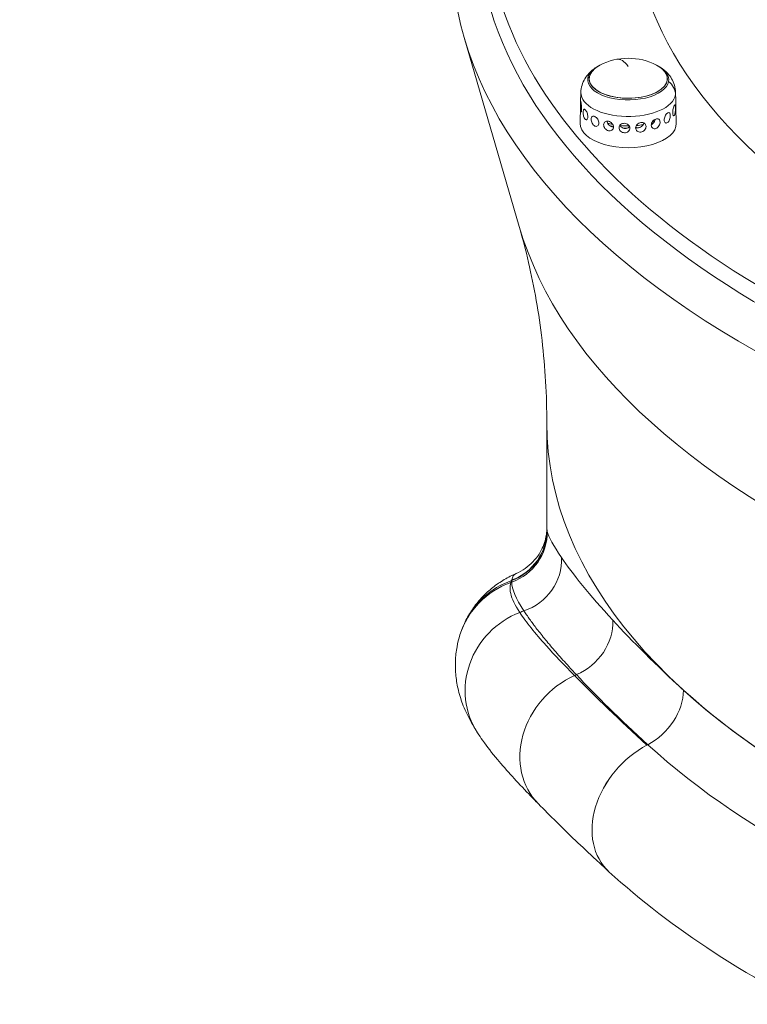
# Model space of a CAD drawing. Units: millimetres. Extents: x -313 to 20034, y 81 to 5293.
# Drawn here: x 2959 to 3232, y 1261 to 1630 of the extents above; entities that cross this region are included whole.
import ezdxf

# ---------------------------------------------------------------- set-up
doc = ezdxf.new("R2010")
doc.units = ezdxf.units.MM
doc.styles.get("Standard").update_dxf_attribs({"font": 'arial.ttf'})
doc.dimstyles.new('ISO-25', dxfattribs={"dimtxt": 2.5, "dimasz": 2.5, "dimexe": 1.25, "dimexo": 0.625, "dimtad": 1, "dimtxsty": 'Standard', "dimcen": 2.5, "dimadec": 0, "dimazin": 0, "dimtfac": 1, "dimtmove": 0, "dimatfit": 3, "dimfxl": 1, "dimarcsym": 0})

# ---------------------------------------------------------------- blocks, each defined once
blk = doc.blocks.new('*D2')
at = {"color": 0, "lineweight": -2, "transparency": 16777216}
for p, q in [((12.33, 4728.32), (-30.8, 4728.32)), ((-29.55, 181.34), (-29.55, 4628.32)), ((11.79, 81.34), (-30.8, 81.34))]:
    blk.add_line(p, q, dxfattribs=at)
at = {"color": 0, "transparency": 16777216}
for points in [[(-46.22, 4628.32), (-12.88, 4628.32), (-29.55, 4728.32)], [(-46.22, 181.34), (-12.88, 181.34), (-29.55, 81.34)]]:
    blk.add_solid(points, dxfattribs=at)
at = {"layer": 'Defpoints', "color": 0, "transparency": 16777216}
for p in [(-29.55, 4728.32), (3726.85, 4728.32, 2411.2), (3572.34, 81.34, 2411.2)]:
    blk.add_point(p, dxfattribs=at)
at = {"color": 0, "transparency": 16777216, "insert": (-181.66, 2404.83), "char_height": 200, "attachment_point": 5, "rotation": 90}
blk.add_mtext('465', dxfattribs=at)

msp = doc.modelspace()

# ---------------------------------------------------------------- linework, layer by layer
at = {"color": 0, "linetype": 'Continuous', "lineweight": 0}
for p, q in [((3146.676, 1552.701, 2411.204), (3126.09, 1623.456, 2411.204)), ((3169.8, 1602.837, 2411.204), (3169.727, 1599.233, 2411.204)), ((3205.333, 1602.838, 2411.204), (3205.396, 1599.709, 2411.204)), ((3169.699, 1597.82, 2411.204), (3169.567, 1591.266, 2411.204)), ((3205.444, 1597.342, 2411.204), (3205.567, 1591.266, 2411.204)), ((3157.04, 1478.972, 2411.204), (3157.041, 1439.593, 2411.204)), ((3194.563, 1358.318, 2411.204), (3194.561, 1358.32, 2411.204)), ((3180.325, 1310.899, 2411.204), (3180.326, 1310.897, 2411.204))]:
    msp.add_line(p, q, dxfattribs=at)
for start, end in [(117.6546, 120.23605), (62.34746, 117.6546), (59.76601, 62.34746)]:
    msp.add_arc((3187.567, 1592.838, 2411.204), 22.855, start, end, dxfattribs=at)
at = {"color": 0, "linetype": 'Continuous', "lineweight": 0, "extrusion": (0, 0, -1)}
for centre, major_axis, ratio, start_param, end_param in [((3573.286, 1671.064, 2411.204), (-438.962, -0.008), 0.4999911, -1.5707845, 0.4043515), ((3573.286, 1666.744, 2411.204), (442.201, 0.008), 0.4999911, -0.3933702, 3.1416045), ((3573.286, 1671.064, 2411.204), (-384.029, -0.007), 0.4999911, -0.6958825, 0.000134), ((3187.566, 1608.022, 2411.204), (14.662, 0), 0.4999911, -0.7619767, 3.9035693), ((3187.566, 1608.022, 2411.204), (14.662, 0), 0.4999911, -0.7619766, 3.2220082), ((3187.566, 1607.648, 2411.204), (-15.163, 0), 0.4999911, 0.0804155, 0.709042), ((3187.566, 1608.022, 2411.204), (-14.662, 0), 0.4999911, 0.0804155, 0.7619766), ((3187.566, 1607.648, 2411.204), (15.163, 0), 0.4999911, -0.709042, 0.0804155), ((3187.566, 1607.648, 2411.204), (15.163, 0), 0.4999911, 0.0804155, 3.2220082), ((3187.566, 1602.748, 2411.204), (17.767, 0), 0.4999911, 0.0804155, 3.1516703), ((3187.566, 1602.748, 2411.204), (17.767, 0), 0.4999911, -0.0100776, 0.0804155), ((3187.567, 1591.175, 2411.204), (18.001, 0), 0.4999911, -0.0100776, 3.1516703), ((3187.567, 1597.545, 2411.204), (-14.476, 0), 0.4999911, -1.1572775, -1.009041), ((3187.567, 1596.288, 2411.204), (-13.693, 0), 0.4999911, -1.1539895, -1.0448395), ((3187.567, 1597.545, 2411.204), (-14.476, 0), 0.4999911, -1.5969374, -1.3639873), ((3187.567, 1597.545, 2411.204), (-14.476, 0), 0.4999911, -1.968735, -1.7783197), ((3187.567, 1596.288, 2411.204), (-13.693, 0), 0.4999911, -2.320122, -2.2547815), ((3187.567, 1597.545, 2411.204), (-14.476, 0), 0.4999911, -2.3253504, -2.2446429), ((3187.567, 1596.288, 2411.204), (-13.693, 0), 0.4999911, -1.5328918, -1.4355063), ((3187.567, 1596.288, 2411.204), (-13.693, 0), 0.4999911, -1.9138266, -1.8075458), ((3573.288, 1583.736, 2411.204), (431.102, 0.008), 0.4999911, 0.144448, 2.9971447), ((3137.119, 1438.696, 2411.204), (19.751, 3.147), 0.9938606, 0.1493748, 1.3812023), ((3137.092, 1438.879, 2411.204), (19.823, 2.654), 0.9943421, 0.1260819, 1.3539476), ((3351.27, 1196.176, 2411.204), (-193.935, 244.246), 0.0437075, -0.0827236, -0.0774448), ((3137.235, 1438.104, 2411.204), (19.504, 4.425), 0.9922765, 0.2097194, 1.4529184), ((3142.81, 1426.994, 2411.204), (-16.766, -10.904), 0.9581823, -2.6288804, -1.3039383), ((3154.285, 1390.188, 2411.204), (-29.794, 9.423), 0.9880931, 0.0004025, 0.9171835), ((3154.528, 1390.817, 2411.204), (-28.362, 13.119), 0.9883407, -0.0007773, 0.7917423), ((3367.445, 1311.062, 2411.204), (-223.567, 109.025), 0.1522334, -0.0226085, -0.003126), ((3154.285, 1390.188, 2411.204), (29.794, -9.423), 0.9880931, -2.2244091, -2.2132252), ((3367.485, 1309.194, 2411.204), (-223.59, 110.929), 0.1522055, -0.0041544, 0.002305), ((3154.528, 1390.817, 2411.204), (28.362, -13.119), 0.9883407, -2.3498504, -2.3469182), ((3157.305, 1379.917, 2411.204), (-26.225, -16.992), 0.9582203, 0.000447, 1.7817682), ((3157.305, 1379.917, 2411.204), (26.225, 16.992), 0.9582203, -1.3598245, -1.3055684), ((3162.983, 1401.689, 2411.204), (-14.788, -13.466), 0.8652166, -2.5145687, -1.1799018), ((3176.148, 1358.23, 2411.204), (-22.251, -21.94), 0.8608346, -0.0000074, 1.9703445), ((3176.148, 1358.23, 2411.204), (22.251, 21.94), 0.8608346, -1.1712481, -1.1456211), ((3190.696, 1374.158, 2411.204), (-13.482, -14.773), 0.7595184, -2.4475128, -1.116969), ((3573.29, 1478.966, 2411.204), (-416.25, -0.007), 0.4999911, -2.6403867, -0.5011864), ((3201.39, 1333.981, 2411.204), (-21.065, -23.082), 0.7595244, -0.0000016, 2.013072), ((3201.391, 1333.979, 2411.204), (-21.065, -23.082), 0.7595184, 0, 2.0130742), ((3201.39, 1333.981, 2411.204), (21.065, 23.082), 0.7595244, -1.1285206, -1.1169711), ((3201.391, 1333.979, 2411.204), (21.065, 23.082), 0.7595184, -1.1285184, -1.116969)]:
    msp.add_ellipse(centre, major_axis=major_axis, ratio=ratio, start_param=start_param, end_param=end_param, dxfattribs=at)
at = {"color": 0, "linetype": 'Continuous', "lineweight": 0}
for centre, major_axis, ratio, start_param, end_param in [((3573.287, 1655.989, 2411.204), (-451.904, -0.008), 0.4999911, 0.144448, 2.9971447), ((3187.567, 1592.838, 2411.204), (-4.254, 22.455), 0.3068375, -0.5531054, 0), ((3187.567, 1592.838, 2411.204), (-22.564, 3.636), 0.8632319, -0.736065, -0.7071286), ((3197.56, 1602.229, 2411.204), (7.644, -1.232), 0.8632319, 0.1557028, 0.9836275), ((3573.29, 1478.98, 2411.204), (-416.25, -0.007), 0.4999911, 0, 3.1415808), ((3365.212, 1228.768, 2411.204), (-220.517, 193.234), 0.0977291, 0.064797, 0.0703039), ((3573.29, 1462.143, 2411.204), (431.491, 0.008), 0.4999911, -2.6404061, -0.5012083)]:
    msp.add_ellipse(centre, major_axis=major_axis, ratio=ratio, start_param=start_param, end_param=end_param, dxfattribs=at)
for points, knots in [([(3126.09, 1623.456, 2411.204), (3119.077, 1647.561, 2411.204), (3119.492, 1672.564, 2411.204), (3135.097, 1720.659, 2411.204), (3150.191, 1743.701, 2411.204), (3176.961, 1770.237, 2411.204), (3182.91, 1775.59, 2411.204), (3189.256, 1780.8, 2411.204)], [2.99713281, 2.99713281, 2.99713281, 2.99713281, 3.30242344, 3.30242344, 3.60875123, 3.60875123, 3.68856116, 3.68856116, 3.68856116, 3.68856116]), ([(3169.8, 1602.837, 2411.204), (3169.819, 1603.792, 2411.204), (3169.975, 1604.739, 2411.204), (3170.506, 1606.496, 2411.204), (3170.877, 1607.305, 2411.204), (3171.738, 1608.749, 2411.204), (3172.226, 1609.385, 2411.204), (3173.256, 1610.51, 2411.204), (3173.799, 1611, 2411.204), (3174.91, 1611.868, 2411.204), (3175.479, 1612.247, 2411.204), (3176.058, 1612.584, 2411.204)], [3.07125472, 3.07125472, 3.07125472, 3.07125472, 3.2110476, 3.2110476, 3.35084048, 3.35084048, 3.49063335, 3.49063335, 3.63042623, 3.63042623, 3.7702191, 3.7702191, 3.7702191, 3.7702191]), ([(3199.075, 1612.584, 2411.204), (3199.653, 1612.247, 2411.204), (3200.223, 1611.868, 2411.204), (3201.334, 1611, 2411.204), (3201.876, 1610.51, 2411.204), (3202.907, 1609.386, 2411.204), (3203.395, 1608.749, 2411.204), (3204.256, 1607.306, 2411.204), (3204.627, 1606.497, 2411.204), (3205.157, 1604.74, 2411.204), (3205.314, 1603.793, 2411.204), (3205.333, 1602.838, 2411.204)], [5.49372776, 5.49372776, 5.49372776, 5.49372776, 5.63352064, 5.63352064, 5.77331352, 5.77331352, 5.91310639, 5.91310639, 6.05289927, 6.05289927, 6.19269214, 6.19269214, 6.19269214, 6.19269214]), ([(3170.097, 1596.59, 2411.204), (3170.092, 1596.37, 2411.204), (3170.077, 1596.16, 2411.204), (3170.027, 1595.829, 2411.204), (3169.993, 1595.708, 2411.204), (3169.924, 1595.573, 2411.204), (3169.885, 1595.55, 2411.204), (3169.812, 1595.618, 2411.204), (3169.78, 1595.709, 2411.204), (3169.732, 1595.963, 2411.204), (3169.713, 1596.143, 2411.204), (3169.691, 1596.573, 2411.204), (3169.688, 1596.823, 2411.204), (3169.689, 1597.316, 2411.204), (3169.694, 1597.592, 2411.204), (3169.705, 1598.13, 2411.204), (3169.711, 1598.392, 2411.204), (3169.716, 1598.613, 2411.204)], [0.61118414, 0.61118414, 0.61118414, 0.61118414, 0.68740681, 0.68740681, 0.76403161, 0.76403161, 0.84063582, 0.84063582, 0.91724002, 0.91724002, 0.99384423, 0.99384423, 1.07044844, 1.07044844, 1.14707324, 1.14707324, 1.22369804, 1.22369804, 1.22369804, 1.22369804]), ([(3169.716, 1598.613, 2411.204), (3169.72, 1598.833, 2411.204), (3169.724, 1599.042, 2411.204), (3169.73, 1599.37, 2411.204), (3169.733, 1599.489, 2411.204), (3169.744, 1599.62, 2411.204), (3169.753, 1599.641, 2411.204), (3169.782, 1599.571, 2411.204), (3169.802, 1599.479, 2411.204), (3169.85, 1599.226, 2411.204), (3169.881, 1599.047, 2411.204), (3169.946, 1598.62, 2411.204), (3169.98, 1598.373, 2411.204), (3170.036, 1597.883, 2411.204), (3170.063, 1597.609, 2411.204), (3170.095, 1597.075, 2411.204), (3170.101, 1596.814, 2411.204), (3170.097, 1596.592, 2411.204), (3170.097, 1596.591, 2411.204), (3170.097, 1596.59, 2411.204)], [0, 0, 0, 0, 0.07632782, 0.07632782, 0.15265564, 0.15265564, 0.22902332, 0.22902332, 0.305391, 0.305391, 0.38175869, 0.38175869, 0.45812637, 0.45812637, 0.53445419, 0.53445419, 0.61078201, 0.61078201, 0.61118414, 0.61118414, 0.61118414, 0.61118414]), ([(3204.221, 1595.216, 2411.204), (3204.221, 1595.217, 2411.204), (3204.221, 1595.218, 2411.204), (3204.216, 1595.44, 2411.204), (3204.231, 1595.7, 2411.204), (3204.296, 1596.23, 2411.204), (3204.346, 1596.502, 2411.204), (3204.459, 1596.984, 2411.204), (3204.529, 1597.227, 2411.204), (3204.672, 1597.646, 2411.204), (3204.745, 1597.82, 2411.204), (3204.874, 1598.067, 2411.204), (3204.937, 1598.155, 2411.204), (3205.046, 1598.22, 2411.204), (3205.091, 1598.196, 2411.204), (3205.16, 1598.062, 2411.204), (3205.188, 1597.942, 2411.204), (3205.227, 1597.612, 2411.204), (3205.239, 1597.402, 2411.204), (3205.244, 1597.182, 2411.204)], [0.6125139, 0.6125139, 0.6125139, 0.6125139, 0.61291603, 0.61291603, 0.68924385, 0.68924385, 0.76557167, 0.76557167, 0.84193935, 0.84193935, 0.91830703, 0.91830703, 0.99467471, 0.99467471, 1.07104239, 1.07104239, 1.14737022, 1.14737022, 1.22369804, 1.22369804, 1.22369804, 1.22369804]), ([(3205.418, 1598.258, 2411.204), (3205.418, 1598.259, 2411.204), (3205.417, 1598.26, 2411.204), (3205.413, 1598.482, 2411.204), (3205.41, 1598.742, 2411.204), (3205.403, 1599.246, 2411.204), (3205.401, 1599.487, 2411.204), (3205.396, 1599.709, 2411.204)], [0.6125139, 0.6125139, 0.6125139, 0.6125139, 0.61291603, 0.61291603, 0.68924385, 0.68924385, 0.7564264, 0.7564264, 0.7564264, 0.7564264]), ([(3205.444, 1597.342, 2411.204), (3205.443, 1597.411, 2411.204), (3205.438, 1597.521, 2411.204), (3205.428, 1597.829, 2411.204), (3205.422, 1598.038, 2411.204), (3205.418, 1598.258, 2411.204)], [0.46904771, 0.46904771, 0.46904771, 0.46904771, 0.53629123, 0.53629123, 0.6125139, 0.6125139, 0.6125139, 0.6125139]), ([(3172.411, 1593.714, 2411.204), (3172.407, 1593.493, 2411.204), (3172.376, 1593.279, 2411.204), (3172.26, 1592.933, 2411.204), (3172.175, 1592.801, 2411.204), (3171.989, 1592.644, 2411.204), (3171.875, 1592.608, 2411.204), (3171.638, 1592.648, 2411.204), (3171.515, 1592.726, 2411.204), (3171.296, 1592.956, 2411.204), (3171.185, 1593.125, 2411.204), (3170.994, 1593.536, 2411.204), (3170.912, 1593.779, 2411.204), (3170.79, 1594.261, 2411.204), (3170.74, 1594.533, 2411.204), (3170.679, 1595.067, 2411.204), (3170.668, 1595.328, 2411.204), (3170.672, 1595.55, 2411.204)], [0.61118414, 0.61118414, 0.61118414, 0.61118414, 0.68740681, 0.68740681, 0.76403161, 0.76403161, 0.84063582, 0.84063582, 0.91724002, 0.91724002, 0.99384423, 0.99384423, 1.07044844, 1.07044844, 1.14707324, 1.14707324, 1.22369804, 1.22369804, 1.22369804, 1.22369804]), ([(3170.672, 1595.55, 2411.204), (3170.676, 1595.771, 2411.204), (3170.697, 1595.982, 2411.204), (3170.774, 1596.317, 2411.204), (3170.83, 1596.441, 2411.204), (3170.964, 1596.585, 2411.204), (3171.05, 1596.614, 2411.204), (3171.248, 1596.564, 2411.204), (3171.36, 1596.484, 2411.204), (3171.578, 1596.254, 2411.204), (3171.699, 1596.089, 2411.204), (3171.93, 1595.688, 2411.204), (3172.039, 1595.453, 2411.204), (3172.214, 1594.984, 2411.204), (3172.291, 1594.719, 2411.204), (3172.392, 1594.197, 2411.204), (3172.415, 1593.939, 2411.204), (3172.411, 1593.716, 2411.204), (3172.411, 1593.715, 2411.204), (3172.411, 1593.714, 2411.204)], [0, 0, 0, 0, 0.07632782, 0.07632782, 0.15265564, 0.15265564, 0.22902332, 0.22902332, 0.305391, 0.305391, 0.38175869, 0.38175869, 0.45812637, 0.45812637, 0.53445419, 0.53445419, 0.61078201, 0.61078201, 0.61118414, 0.61118414, 0.61118414, 0.61118414]), ([(3173.666, 1592.835, 2411.204), (3173.669, 1593.056, 2411.204), (3173.705, 1593.273, 2411.204), (3173.843, 1593.627, 2411.204), (3173.946, 1593.765, 2411.204), (3174.186, 1593.942, 2411.204), (3174.34, 1593.992, 2411.204), (3174.682, 1593.989, 2411.204), (3174.872, 1593.936, 2411.204), (3175.235, 1593.758, 2411.204), (3175.431, 1593.62, 2411.204), (3175.8, 1593.272, 2411.204), (3175.971, 1593.062, 2411.204), (3176.243, 1592.633, 2411.204), (3176.362, 1592.385, 2411.204), (3176.519, 1591.885, 2411.204), (3176.556, 1591.632, 2411.204), (3176.554, 1591.409, 2411.204), (3176.554, 1591.408, 2411.204), (3176.554, 1591.407, 2411.204)], [0, 0, 0, 0, 0.07632782, 0.07632782, 0.15265564, 0.15265564, 0.22902332, 0.22902332, 0.305391, 0.305391, 0.38175869, 0.38175869, 0.45812637, 0.45812637, 0.53445419, 0.53445419, 0.61078201, 0.61078201, 0.61118414, 0.61118414, 0.61118414, 0.61118414]), ([(3201.015, 1592.562, 2411.204), (3201.015, 1592.563, 2411.204), (3201.015, 1592.564, 2411.204), (3201.011, 1592.787, 2411.204), (3201.042, 1593.043, 2411.204), (3201.17, 1593.556, 2411.204), (3201.268, 1593.814, 2411.204), (3201.492, 1594.267, 2411.204), (3201.631, 1594.492, 2411.204), (3201.93, 1594.871, 2411.204), (3202.088, 1595.026, 2411.204), (3202.377, 1595.235, 2411.204), (3202.527, 1595.304, 2411.204), (3202.796, 1595.336, 2411.204), (3202.915, 1595.298, 2411.204), (3203.101, 1595.142, 2411.204), (3203.18, 1595.012, 2411.204), (3203.287, 1594.669, 2411.204), (3203.315, 1594.456, 2411.204), (3203.319, 1594.235, 2411.204)], [0.6125139, 0.6125139, 0.6125139, 0.6125139, 0.61291603, 0.61291603, 0.68924385, 0.68924385, 0.76557167, 0.76557167, 0.84193935, 0.84193935, 0.91830703, 0.91830703, 0.99467471, 0.99467471, 1.07104239, 1.07104239, 1.14737022, 1.14737022, 1.22369804, 1.22369804, 1.22369804, 1.22369804]), ([(3203.319, 1594.235, 2411.204), (3203.323, 1594.012, 2411.204), (3203.303, 1593.753, 2411.204), (3203.211, 1593.226, 2411.204), (3203.138, 1592.958, 2411.204), (3202.963, 1592.488, 2411.204), (3202.848, 1592.253, 2411.204), (3202.585, 1591.86, 2411.204), (3202.436, 1591.702, 2411.204), (3202.146, 1591.492, 2411.204), (3201.986, 1591.426, 2411.204), (3201.681, 1591.407, 2411.204), (3201.536, 1591.454, 2411.204), (3201.303, 1591.628, 2411.204), (3201.198, 1591.767, 2411.204), (3201.056, 1592.124, 2411.204), (3201.019, 1592.34, 2411.204), (3201.015, 1592.562, 2411.204)], [0, 0, 0, 0, 0.0766248, 0.0766248, 0.1532496, 0.1532496, 0.22985381, 0.22985381, 0.30645801, 0.30645801, 0.38306222, 0.38306222, 0.45966643, 0.45966643, 0.53629123, 0.53629123, 0.6125139, 0.6125139, 0.6125139, 0.6125139]), ([(3205.244, 1597.182, 2411.204), (3205.248, 1596.96, 2411.204), (3205.246, 1596.699, 2411.204), (3205.223, 1596.162, 2411.204), (3205.203, 1595.886, 2411.204), (3205.146, 1595.395, 2411.204), (3205.106, 1595.147, 2411.204), (3205.005, 1594.722, 2411.204), (3204.943, 1594.545, 2411.204), (3204.814, 1594.298, 2411.204), (3204.738, 1594.211, 2411.204), (3204.588, 1594.152, 2411.204), (3204.513, 1594.18, 2411.204), (3204.388, 1594.322, 2411.204), (3204.33, 1594.447, 2411.204), (3204.248, 1594.784, 2411.204), (3204.225, 1594.995, 2411.204), (3204.221, 1595.216, 2411.204)], [0, 0, 0, 0, 0.0766248, 0.0766248, 0.1532496, 0.1532496, 0.22985381, 0.22985381, 0.30645801, 0.30645801, 0.38306222, 0.38306222, 0.45966643, 0.45966643, 0.53629123, 0.53629123, 0.6125139, 0.6125139, 0.6125139, 0.6125139]), ([(3176.554, 1591.407, 2411.204), (3176.551, 1591.185, 2411.204), (3176.507, 1590.965, 2411.204), (3176.339, 1590.594, 2411.204), (3176.214, 1590.444, 2411.204), (3175.933, 1590.245, 2411.204), (3175.758, 1590.183, 2411.204), (3175.384, 1590.17, 2411.204), (3175.185, 1590.219, 2411.204), (3174.822, 1590.398, 2411.204), (3174.633, 1590.541, 2411.204), (3174.295, 1590.905, 2411.204), (3174.145, 1591.127, 2411.204), (3173.914, 1591.578, 2411.204), (3173.816, 1591.838, 2411.204), (3173.691, 1592.355, 2411.204), (3173.662, 1592.612, 2411.204), (3173.666, 1592.835, 2411.204)], [0.61118414, 0.61118414, 0.61118414, 0.61118414, 0.68740681, 0.68740681, 0.76403161, 0.76403161, 0.84063582, 0.84063582, 0.91724002, 0.91724002, 0.99384423, 0.99384423, 1.07044844, 1.07044844, 1.14707324, 1.14707324, 1.22369804, 1.22369804, 1.22369804, 1.22369804]), ([(3182.024, 1589.947, 2411.204), (3182.022, 1589.725, 2411.204), (3181.972, 1589.496, 2411.204), (3181.772, 1589.093, 2411.204), (3181.622, 1588.919, 2411.204), (3181.28, 1588.665, 2411.204), (3181.065, 1588.569, 2411.204), (3180.6, 1588.482, 2411.204), (3180.35, 1588.491, 2411.204), (3179.885, 1588.598, 2411.204), (3179.641, 1588.702, 2411.204), (3179.197, 1588.997, 2411.204), (3178.997, 1589.188, 2411.204), (3178.684, 1589.592, 2411.204), (3178.55, 1589.831, 2411.204), (3178.375, 1590.321, 2411.204), (3178.334, 1590.572, 2411.204), (3178.336, 1590.795, 2411.204)], [0.61118414, 0.61118414, 0.61118414, 0.61118414, 0.68740681, 0.68740681, 0.76403161, 0.76403161, 0.84063582, 0.84063582, 0.91724002, 0.91724002, 0.99384423, 0.99384423, 1.07044844, 1.07044844, 1.14707324, 1.14707324, 1.22369804, 1.22369804, 1.22369804, 1.22369804]), ([(3178.336, 1590.795, 2411.204), (3178.338, 1591.018, 2411.204), (3178.385, 1591.241, 2411.204), (3178.568, 1591.624, 2411.204), (3178.705, 1591.783, 2411.204), (3179.023, 1592.009, 2411.204), (3179.224, 1592.091, 2411.204), (3179.671, 1592.158, 2411.204), (3179.915, 1592.143, 2411.204), (3180.378, 1592.037, 2411.204), (3180.627, 1591.939, 2411.204), (3181.089, 1591.664, 2411.204), (3181.301, 1591.487, 2411.204), (3181.638, 1591.112, 2411.204), (3181.784, 1590.887, 2411.204), (3181.979, 1590.418, 2411.204), (3182.026, 1590.173, 2411.204), (3182.024, 1589.95, 2411.204), (3182.024, 1589.948, 2411.204), (3182.024, 1589.947, 2411.204)], [0, 0, 0, 0, 0.07632782, 0.07632782, 0.15265564, 0.15265564, 0.22902332, 0.22902332, 0.305391, 0.305391, 0.38175869, 0.38175869, 0.45812637, 0.45812637, 0.53445419, 0.53445419, 0.61078201, 0.61078201, 0.61118414, 0.61118414, 0.61118414, 0.61118414]), ([(3179.68, 1592.142, 2411.204), (3179.692, 1591.951, 2411.204), (3179.734, 1591.744, 2411.204), (3179.897, 1591.296, 2411.204), (3180.031, 1591.058, 2411.204), (3180.343, 1590.656, 2411.204), (3180.542, 1590.464, 2411.204), (3180.986, 1590.169, 2411.204), (3181.23, 1590.065, 2411.204), (3181.644, 1589.97, 2411.204), (3181.837, 1589.956, 2411.204), (3182.024, 1589.972, 2411.204)], [-0.5993424, -0.5993424, -0.5993424, -0.5993424, -0.53556848, -0.53556848, -0.45905815, -0.45905815, -0.38254878, -0.38254878, -0.3060394, -0.3060394, -0.24594977, -0.24594977, -0.24594977, -0.24594977]), ([(3184.12, 1589.678, 2411.204), (3184.121, 1589.9, 2411.204), (3184.172, 1590.132, 2411.204), (3184.378, 1590.549, 2411.204), (3184.532, 1590.735, 2411.204), (3184.889, 1591.02, 2411.204), (3185.115, 1591.139, 2411.204), (3185.611, 1591.289, 2411.204), (3185.882, 1591.32, 2411.204), (3186.389, 1591.299, 2411.204), (3186.66, 1591.247, 2411.204), (3187.159, 1591.057, 2411.204), (3187.387, 1590.919, 2411.204), (3187.748, 1590.605, 2411.204), (3187.904, 1590.407, 2411.204), (3188.112, 1589.974, 2411.204), (3188.163, 1589.737, 2411.204), (3188.164, 1589.514, 2411.204), (3188.164, 1589.513, 2411.204), (3188.164, 1589.511, 2411.204)], [0, 0, 0, 0, 0.07632782, 0.07632782, 0.15265564, 0.15265564, 0.22902332, 0.22902332, 0.305391, 0.305391, 0.38175869, 0.38175869, 0.45812637, 0.45812637, 0.53445419, 0.53445419, 0.61078201, 0.61078201, 0.61118414, 0.61118414, 0.61118414, 0.61118414]), ([(3184.496, 1590.672, 2411.204), (3184.507, 1590.644, 2411.204), (3184.519, 1590.616, 2411.204), (3184.633, 1590.362, 2411.204), (3184.787, 1590.149, 2411.204), (3185.143, 1589.805, 2411.204), (3185.368, 1589.651, 2411.204), (3185.864, 1589.439, 2411.204), (3186.135, 1589.38, 2411.204), (3186.643, 1589.36, 2411.204), (3186.915, 1589.396, 2411.204), (3187.415, 1589.569, 2411.204), (3187.643, 1589.704, 2411.204), (3187.905, 1589.932, 2411.204), (3187.981, 1590.011, 2411.204), (3188.05, 1590.096, 2411.204)], [-0.54483343, -0.54483343, -0.54483343, -0.54483343, -0.53556848, -0.53556848, -0.45905815, -0.45905815, -0.38254878, -0.38254878, -0.3060394, -0.3060394, -0.22953003, -0.22953003, -0.15302066, -0.15302066, -0.11885996, -0.11885996, -0.11885996, -0.11885996]), ([(3190.32, 1589.613, 2411.204), (3190.32, 1589.614, 2411.204), (3190.32, 1589.616, 2411.204), (3190.319, 1589.839, 2411.204), (3190.369, 1590.08, 2411.204), (3190.572, 1590.533, 2411.204), (3190.726, 1590.746, 2411.204), (3191.079, 1591.094, 2411.204), (3191.302, 1591.253, 2411.204), (3191.788, 1591.489, 2411.204), (3192.051, 1591.567, 2411.204), (3192.542, 1591.634, 2411.204), (3192.802, 1591.629, 2411.204), (3193.279, 1591.525, 2411.204), (3193.495, 1591.426, 2411.204), (3193.836, 1591.174, 2411.204), (3193.983, 1591.003, 2411.204), (3194.18, 1590.605, 2411.204), (3194.229, 1590.378, 2411.204), (3194.231, 1590.155, 2411.204)], [0.6125139, 0.6125139, 0.6125139, 0.6125139, 0.61291603, 0.61291603, 0.68924385, 0.68924385, 0.76557167, 0.76557167, 0.84193935, 0.84193935, 0.91830703, 0.91830703, 0.99467471, 0.99467471, 1.07104239, 1.07104239, 1.14737022, 1.14737022, 1.22369804, 1.22369804, 1.22369804, 1.22369804]), ([(3194.231, 1590.155, 2411.204), (3194.232, 1589.932, 2411.204), (3194.186, 1589.684, 2411.204), (3193.995, 1589.209, 2411.204), (3193.85, 1588.981, 2411.204), (3193.513, 1588.604, 2411.204), (3193.297, 1588.429, 2411.204), (3192.822, 1588.171, 2411.204), (3192.561, 1588.087, 2411.204), (3192.069, 1588.019, 2411.204), (3191.805, 1588.031, 2411.204), (3191.316, 1588.156, 2411.204), (3191.091, 1588.27, 2411.204), (3190.735, 1588.552, 2411.204), (3190.579, 1588.738, 2411.204), (3190.372, 1589.158, 2411.204), (3190.321, 1589.391, 2411.204), (3190.32, 1589.613, 2411.204)], [0, 0, 0, 0, 0.0766248, 0.0766248, 0.1532496, 0.1532496, 0.22985381, 0.22985381, 0.30645801, 0.30645801, 0.38306222, 0.38306222, 0.45966643, 0.45966643, 0.53629123, 0.53629123, 0.6125139, 0.6125139, 0.6125139, 0.6125139]), ([(3190.329, 1589.792, 2411.204), (3190.446, 1589.733, 2411.204), (3190.572, 1589.684, 2411.204), (3190.949, 1589.587, 2411.204), (3191.213, 1589.575, 2411.204), (3191.704, 1589.643, 2411.204), (3191.964, 1589.727, 2411.204), (3192.439, 1589.985, 2411.204), (3192.654, 1590.16, 2411.204), (3192.991, 1590.536, 2411.204), (3193.137, 1590.763, 2411.204), (3193.297, 1591.157, 2411.204), (3193.339, 1591.319, 2411.204), (3193.361, 1591.474, 2411.204)], [-1.0360124, -1.0360124, -1.0360124, -1.0360124, -0.99462758, -0.99462758, -0.91811821, -0.91811821, -0.84160884, -0.84160884, -0.76509947, -0.76509947, -0.68858914, -0.68858914, -0.63765978, -0.63765978, -0.63765978, -0.63765978]), ([(3196.187, 1590.616, 2411.204), (3196.187, 1590.617, 2411.204), (3196.187, 1590.618, 2411.204), (3196.185, 1590.842, 2411.204), (3196.228, 1591.091, 2411.204), (3196.404, 1591.578, 2411.204), (3196.538, 1591.815, 2411.204), (3196.845, 1592.221, 2411.204), (3197.038, 1592.417, 2411.204), (3197.455, 1592.733, 2411.204), (3197.679, 1592.854, 2411.204), (3198.095, 1593.001, 2411.204), (3198.313, 1593.038, 2411.204), (3198.709, 1593.011, 2411.204), (3198.888, 1592.947, 2411.204), (3199.168, 1592.749, 2411.204), (3199.288, 1592.602, 2411.204), (3199.45, 1592.236, 2411.204), (3199.491, 1592.016, 2411.204), (3199.494, 1591.794, 2411.204)], [0.6125139, 0.6125139, 0.6125139, 0.6125139, 0.61291603, 0.61291603, 0.68924385, 0.68924385, 0.76557167, 0.76557167, 0.84193935, 0.84193935, 0.91830703, 0.91830703, 0.99467471, 0.99467471, 1.07104239, 1.07104239, 1.14737022, 1.14737022, 1.22369804, 1.22369804, 1.22369804, 1.22369804]), ([(3199.494, 1591.794, 2411.204), (3199.497, 1591.572, 2411.204), (3199.462, 1591.317, 2411.204), (3199.311, 1590.811, 2411.204), (3199.195, 1590.56, 2411.204), (3198.922, 1590.129, 2411.204), (3198.747, 1589.92, 2411.204), (3198.354, 1589.585, 2411.204), (3198.136, 1589.459, 2411.204), (3197.72, 1589.311, 2411.204), (3197.494, 1589.28, 2411.204), (3197.072, 1589.325, 2411.204), (3196.875, 1589.402, 2411.204), (3196.561, 1589.624, 2411.204), (3196.423, 1589.785, 2411.204), (3196.237, 1590.17, 2411.204), (3196.19, 1590.394, 2411.204), (3196.187, 1590.616, 2411.204)], [0, 0, 0, 0, 0.0766248, 0.0766248, 0.1532496, 0.1532496, 0.22985381, 0.22985381, 0.30645801, 0.30645801, 0.38306222, 0.38306222, 0.45966643, 0.45966643, 0.53629123, 0.53629123, 0.6125139, 0.6125139, 0.6125139, 0.6125139]), ([(3196.191, 1590.754, 2411.204), (3196.357, 1590.83, 2411.204), (3196.525, 1590.936, 2411.204), (3196.876, 1591.236, 2411.204), (3197.051, 1591.444, 2411.204), (3197.323, 1591.875, 2411.204), (3197.44, 1592.125, 2411.204), (3197.56, 1592.521, 2411.204), (3197.592, 1592.667, 2411.204), (3197.61, 1592.806, 2411.204)], [-0.90200837, -0.90200837, -0.90200837, -0.90200837, -0.84160884, -0.84160884, -0.76509947, -0.76509947, -0.68858914, -0.68858914, -0.64457258, -0.64457258, -0.64457258, -0.64457258]), ([(3188.164, 1589.511, 2411.204), (3188.163, 1589.289, 2411.204), (3188.112, 1589.051, 2411.204), (3187.904, 1588.612, 2411.204), (3187.747, 1588.411, 2411.204), (3187.385, 1588.095, 2411.204), (3187.157, 1587.96, 2411.204), (3186.656, 1587.788, 2411.204), (3186.384, 1587.751, 2411.204), (3185.875, 1587.771, 2411.204), (3185.604, 1587.83, 2411.204), (3185.108, 1588.042, 2411.204), (3184.882, 1588.196, 2411.204), (3184.526, 1588.541, 2411.204), (3184.372, 1588.754, 2411.204), (3184.169, 1589.211, 2411.204), (3184.119, 1589.454, 2411.204), (3184.12, 1589.678, 2411.204)], [0.61118414, 0.61118414, 0.61118414, 0.61118414, 0.68740681, 0.68740681, 0.76403161, 0.76403161, 0.84063582, 0.84063582, 0.91724002, 0.91724002, 0.99384423, 0.99384423, 1.07044844, 1.07044844, 1.14707324, 1.14707324, 1.22369804, 1.22369804, 1.22369804, 1.22369804]), ([(3146.676, 1552.701, 2411.204), (3147.939, 1548.361, 2411.204), (3149.12, 1543.86, 2411.204), (3151.274, 1534.583, 2411.204), (3152.247, 1529.807, 2411.204), (3153.944, 1520.038, 2411.204), (3154.669, 1515.046, 2411.204), (3155.842, 1504.912, 2411.204), (3156.289, 1499.77, 2411.204), (3156.888, 1489.409, 2411.204), (3157.04, 1484.191, 2411.204), (3157.04, 1478.972, 2411.204)], [2.99713281, 2.99713281, 2.99713281, 2.99713281, 3.02602241, 3.02602241, 3.054912, 3.054912, 3.08380159, 3.08380159, 3.11269119, 3.11269119, 3.14158078, 3.14158078, 3.14158078, 3.14158078]), ([(3145.595, 1422.634, 2411.204), (3146.761, 1423.14, 2411.204), (3147.903, 1423.778, 2411.204), (3150.012, 1425.253, 2411.204), (3150.981, 1426.09, 2411.204), (3152.72, 1427.91, 2411.204), (3153.489, 1428.9, 2411.204), (3154.745, 1430.861, 2411.204), (3155.243, 1431.837, 2411.204), (3156.046, 1433.763, 2411.204), (3156.342, 1434.71, 2411.204), (3156.762, 1436.452, 2411.204), (3156.886, 1437.251, 2411.204), (3157.018, 1438.555, 2411.204), (3157.04, 1439.09, 2411.204), (3157.041, 1439.555, 2411.204)], [0, 0, 0, 0, 4.8700049, 4.8700049, 9.7352852, 9.7352852, 14.6767507, 14.6767507, 19.4976808, 19.4976808, 24.4525222, 24.4525222, 29.4603089, 29.4603089, 33.8137451, 33.8137451, 33.8137451, 33.8137451]), ([(3126.15, 1403.904, 2411.204), (3126.904, 1405.535, 2411.204), (3127.786, 1407.123, 2411.204), (3129.766, 1410.144, 2411.204), (3130.868, 1411.58, 2411.204), (3133.222, 1414.229, 2411.204), (3134.473, 1415.445, 2411.204), (3137.142, 1417.708, 2411.204), (3138.56, 1418.745, 2411.204), (3141.483, 1420.608, 2411.204), (3142.993, 1421.43, 2411.204), (3144.844, 1422.3, 2411.204), (3145.194, 1422.458, 2411.204), (3145.543, 1422.611, 2411.204)], [0, 0, 0, 0, 7.4058995, 7.4058995, 14.871541, 14.871541, 22.341723, 22.341723, 30.0405679, 30.0405679, 37.9696701, 37.9696701, 39.8214995, 39.8214995, 39.8214995, 39.8214995]), ([(3146.876, 1408.048, 2411.204), (3145.128, 1410.746, 2411.204), (3143.7, 1413.702, 2411.204), (3143.161, 1417.178, 2411.204), (3143.305, 1418.485, 2411.204), (3143.56, 1419.29, 2411.204)], [6.4881514, 6.4881514, 6.4881514, 6.4881514, 9.2620115, 9.9554766, 11.3424066, 11.3424066, 11.3424066, 11.3424066]), ([(3167.404, 1384.411, 2411.204), (3163.497, 1388.373, 2411.204), (3157.55, 1394.624, 2411.204), (3150.919, 1402.348, 2411.204), (3148.044, 1406.245, 2411.204), (3146.876, 1408.048, 2411.204)], [0, 0, 0, 0, 2.7806363, 4.6343938, 6.4881514, 6.4881514, 6.4881514, 6.4881514]), ([(3148.466, 1408.622, 2411.204), (3148.787, 1408.129, 2411.204), (3149.124, 1407.623, 2411.204), (3149.478, 1407.106, 2411.204), (3149.833, 1406.586, 2411.204), (3150.205, 1406.055, 2411.204), (3150.594, 1405.511, 2411.204), (3150.983, 1404.967, 2411.204), (3151.389, 1404.411, 2411.204), (3151.812, 1403.843, 2411.204), (3152.073, 1403.491, 2411.204), (3152.341, 1403.135, 2411.204), (3152.616, 1402.774, 2411.204), (3153.093, 1402.147, 2411.204), (3153.588, 1401.507, 2411.204), (3154.102, 1400.854, 2411.204), (3154.623, 1400.192, 2411.204), (3155.163, 1399.517, 2411.204), (3155.722, 1398.829, 2411.204), (3156.29, 1398.13, 2411.204), (3156.877, 1397.417, 2411.204), (3157.483, 1396.692, 2411.204), (3157.651, 1396.492, 2411.204), (3157.819, 1396.29, 2411.204), (3157.989, 1396.088, 2411.204), (3158.617, 1395.342, 2411.204), (3159.264, 1394.583, 2411.204), (3159.931, 1393.81, 2411.204), (3160.605, 1393.031, 2411.204), (3161.298, 1392.237, 2411.204), (3162.011, 1391.431, 2411.204), (3162.725, 1390.624, 2411.204), (3163.459, 1389.804, 2411.204), (3164.213, 1388.971, 2411.204), (3164.963, 1388.141, 2411.204), (3165.734, 1387.299, 2411.204), (3166.524, 1386.445, 2411.204), (3167.047, 1385.878, 2411.204), (3167.58, 1385.306, 2411.204), (3168.121, 1384.729, 2411.204)], [-8.1756495, -8.1756495, -8.1756495, -8.1756495, -7.5257167, -7.5257167, -7.5257167, -6.8734882, -6.8734882, -6.8734882, -6.2200257, -6.2200257, -6.2200257, -5.8149237, -5.8149237, -5.8149237, -5.1105375, -5.1105375, -5.1105375, -4.3963549, -4.3963549, -4.3963549, -3.6702218, -3.6702218, -3.6702218, -3.4699074, -3.4699074, -3.4699074, -2.7308197, -2.7308197, -2.7308197, -1.9847328, -1.9847328, -1.9847328, -1.237571, -1.237571, -1.237571, -0.4934385, -0.4934385, -0.4934385, 0, 0, 0, 0]), ([(3131.073, 1362.93, 2411.204), (3130.249, 1364.204, 2411.204), (3129.447, 1365.524, 2411.204), (3127.634, 1368.81, 2411.204), (3126.641, 1370.844, 2411.204), (3125.058, 1374.862, 2411.204), (3124.429, 1376.768, 2411.204), (3123.499, 1380.546, 2411.204), (3123.167, 1382.374, 2411.204), (3122.78, 1386.069, 2411.204), (3122.71, 1387.962, 2411.204), (3122.864, 1391.642, 2411.204), (3123.061, 1393.428, 2411.204), (3123.666, 1396.692, 2411.204), (3124.035, 1398.176, 2411.204), (3124.493, 1399.624, 2411.204)], [0, 0, 0, 0, 10.0020556, 10.0020556, 23.3848747, 23.3848747, 33.8748266, 33.8748266, 42.7907523, 42.7907523, 51.2515822, 51.2515822, 58.9343301, 58.9343301, 65.4036049, 65.4036049, 65.4036049, 65.4036049]), ([(3153.898, 1336.288, 2411.204), (3152.649, 1337.555, 2411.204), (3151.431, 1338.804, 2411.204), (3148.103, 1342.261, 2411.204), (3146.063, 1344.431, 2411.204), (3142.161, 1348.721, 2411.204), (3140.296, 1350.843, 2411.204), (3136.568, 1355.316, 2411.204), (3134.726, 1357.659, 2411.204), (3132.33, 1361.039, 2411.204), (3131.693, 1361.973, 2411.204), (3131.07, 1362.935, 2411.204)], [0, 0, 0, 0, 10.0007592, 10.0007592, 28.038987, 28.038987, 46.380019, 46.380019, 66.6122128, 66.6122128, 74.1385621, 74.1385621, 74.1385621, 74.1385621]), ([(3180.159, 1311.053, 2411.204), (3178.577, 1312.497, 2411.204), (3177.025, 1313.927, 2411.204), (3172.833, 1317.821, 2411.204), (3170.255, 1320.254, 2411.204), (3165.31, 1324.986, 2411.204), (3162.94, 1327.288, 2411.204), (3158.307, 1331.851, 2411.204), (3156.05, 1334.108, 2411.204), (3153.898, 1336.291, 2411.204)], [0.3516219, 0.3516219, 0.3516219, 0.3516219, 10.000972, 10.000972, 26.9242333, 26.9242333, 43.7038602, 43.7038602, 61.1095303, 61.1095303, 61.1095303, 61.1095303]), ([(3966.254, 1310.907, 2411.204), (3940.874, 1287.745, 2411.204), (3908.982, 1267.653, 2411.204), (3834.851, 1233.807, 2411.204), (3792.423, 1220.19, 2411.204), (3702.125, 1200.825, 2411.204), (3654.345, 1194.998, 2411.204), (3557.936, 1191.401, 2411.204), (3509.335, 1193.586, 2411.204), (3415.709, 1205.754, 2411.204), (3370.713, 1215.745, 2411.204), (3288.358, 1242.947, 2411.204), (3251.085, 1260.203, 2411.204), (3205.287, 1290.066, 2411.204), (3192.105, 1300.148, 2411.204), (3180.326, 1310.897, 2411.204)], [0.5012025, 0.5012025, 0.5012025, 0.5012025, 0.830773, 0.830773, 1.165631, 1.165631, 1.4963366, 1.4963366, 1.8251233, 1.8251233, 2.1546175, 2.1546175, 2.4874391, 2.4874391, 2.6403902, 2.6403902, 2.6403902, 2.6403902])]:
    msp.add_open_spline(points, degree=3, knots=knots, dxfattribs=at)
for points in [[(3157.09, 1439.034, 2411.204), (3157.057, 1439.242, 2411.204), (3157.041, 1439.428, 2411.204), (3157.041, 1439.593, 2411.204)], [(3157.226, 1438.402, 2411.204), (3157.181, 1438.574, 2411.204), (3157.144, 1438.735, 2411.204), (3157.116, 1438.886, 2411.204)], [(3162.545, 1428.615, 2411.204), (3159.49, 1433.091, 2411.204), (3157.763, 1436.353, 2411.204), (3157.226, 1438.402, 2411.204)], [(3181.794, 1405.087, 2411.204), (3173.016, 1414.606, 2411.204), (3166.602, 1422.671, 2411.204), (3162.545, 1428.615, 2411.204)], [(3145.595, 1422.634, 2411.204), (3144.667, 1422.231, 2411.204), (3144.095, 1421.397, 2411.204), (3143.935, 1420.201, 2411.204)], [(3143.913, 1420.011, 2411.204), (3143.895, 1419.817, 2411.204), (3143.886, 1419.615, 2411.204), (3143.888, 1419.405, 2411.204)], [(3143.888, 1419.405, 2411.204), (3143.906, 1416.86, 2411.204), (3145.433, 1413.293, 2411.204), (3148.466, 1408.622, 2411.204)], [(3124.493, 1399.623, 2411.204), (3124.953, 1401.077, 2411.204), (3125.507, 1402.51, 2411.204), (3126.156, 1403.914, 2411.204)], [(3208.234, 1378.965, 2411.204), (3197.908, 1388.388, 2411.204), (3189.049, 1397.219, 2411.204), (3181.794, 1405.087, 2411.204)], [(3194.561, 1358.32, 2411.204), (3184.295, 1367.688, 2411.204), (3175.203, 1376.502, 2411.204), (3167.404, 1384.411, 2411.204)], [(3168.121, 1384.729, 2411.204), (3175.533, 1376.822, 2411.204), (3184.48, 1367.96, 2411.204), (3194.868, 1358.48, 2411.204)], [(3198.334, 1360.658, 2411.204), (3198.333, 1360.659, 2411.204), (3198.333, 1360.659, 2411.204), (3198.332, 1360.659, 2411.204)]]:
    msp.add_open_spline(points, degree=3, dxfattribs=at)

# ---------------------------------------------------------------- dimensions: what is measured, and where the dimension line sits
dim = msp.add_linear_dim(base=(-29.55, 4728.324), p1=(3572.338, 81.344, 2411.204), p2=(3726.855, 4728.324, 2411.204), angle=90, text='465', dimstyle='ISO-25', override={"dimtxt": 200, "dimasz": 100, "dimgap": 50, "dimtad": 3, "dimfxl": 50, "dimfxlon": 1})
dim.commit()
dim.dimension.update_dxf_attribs({"geometry": '*D2', "text_midpoint": (-29.55, 2404.834), "dimtype": 160})

doc.saveas('drawing.dxf')
